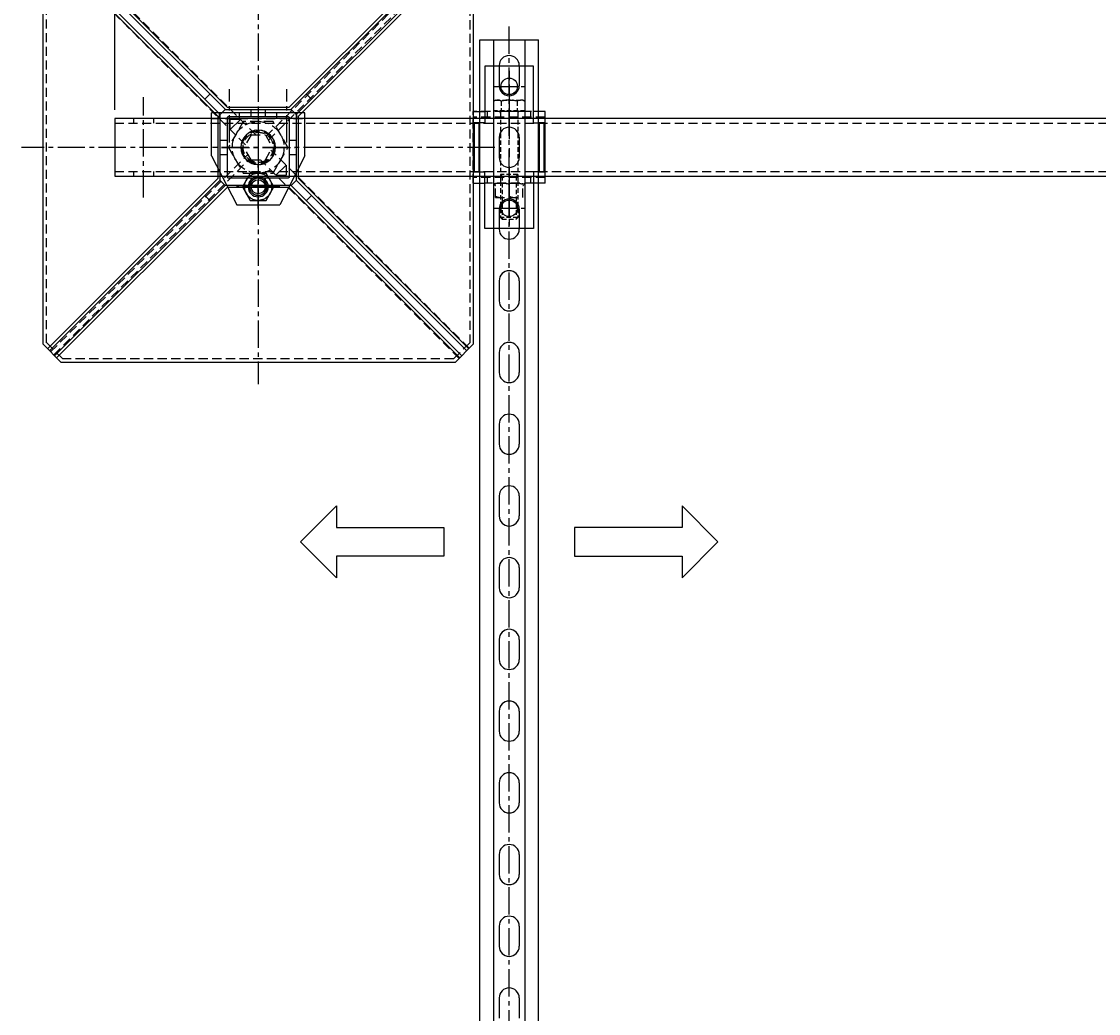
# Model space of a CAD drawing. Extents: x 45184 to 48258, y -18885 to -15601.
# Drawn here: x 45184 to 45935, y -17243 to -16552 of the extents above; entities that cross this region are included whole.
import ezdxf

# ---------------------------------------------------------------- set-up
doc = ezdxf.new("R2010")
doc.units = 0
doc.header["$MEASUREMENT"] = 0
for name, pattern in [('CENTER', [50.8, 31.75, -6.35, 6.35, -6.35]), ('CENTER2', [28.575, 19.05, -3.175, 3.175, -3.175]), ('HIDDEN', [9.525, 6.35, -3.175])]:
    doc.linetypes.add(name, pattern=pattern)
doc.layers.get('0').update_dxf_attribs({"linetype": 'CONTINUOUS'})
doc.layers.get('Defpoints').update_dxf_attribs({"linetype": 'CONTINUOUS'})
for name, color, linetype in [('centre', 8, 'CENTER2'), ('DIM', 3, 'CONTINUOUS'), ('hidden', 8, 'HIDDEN'), ('line', 7, 'CONTINUOUS'), ('RP CEN', 8, 'CENTER'), ('RP HID', 8, 'HIDDEN'), ('SF-Centre', 8, 'CENTER2'), ('Unistrut', 7, 'CONTINUOUS')]:
    doc.layers.add(name, color=color, linetype=linetype)
doc.styles.get("Standard").update_dxf_attribs({"font": 'romans.shx', "width": 0.8})
doc.dimstyles.new('SF-10', dxfattribs={"dimscale": 10, "dimtxt": 2.5, "dimasz": 2.5, "dimexe": 1.25, "dimexo": 0.625, "dimtad": 1, "dimdec": 1, "dimdsep": 46, "dimtxsty": 'Standard', "dimcen": 2.5, "dimadec": 1, "dimazin": 0, "dimtfac": 1, "dimtdec": 1, "dimtmove": 0, "dimatfit": 2, "dimfxl": 1.25, "dimfrac": 2, "dimarcsym": 0})

# ---------------------------------------------------------------- blocks, each defined once
blk = doc.blocks.new('A$C5D7371F2')
blk.add_lwpolyline([(1180, 20), (-20, 20), (-20, -20), (1180, -20)], close=True)
at = {"layer": 'hidden'}
for p, q in [((1180, 16.8), (-20, 16.8)), ((1153, 16.8), (1153, 20)), ((1167, 16.8), (1167, 20)), ((1180, -16.8), (-20, -16.8)), ((1153, -20), (1153, -16.8)), ((1167, -20), (1167, -16.8))]:
    blk.add_line(p, q, dxfattribs=at)
at = {"layer": 'SF-Centre'}
blk.add_line((1160, 35), (1160, -35), dxfattribs=at)
blk = doc.blocks.new('*D138')
at = {"color": 0, "lineweight": -2, "transparency": 16777216}
for p, q in [((45249.18, -16613.04), (45249.18, -16328.79)), ((46449.18, -16613.04), (46449.18, -16328.79)), ((45274.18, -16341.29), (46424.18, -16341.29))]:
    blk.add_line(p, q, dxfattribs=at)
at = {"color": 0, "transparency": 16777216}
for points in [[(45274.18, -16337.12), (45274.18, -16345.46), (45249.18, -16341.29)], [(46424.18, -16337.12), (46424.18, -16345.46), (46449.18, -16341.29)]]:
    blk.add_solid(points, dxfattribs=at)
at = {"layer": 'Defpoints', "color": 0, "transparency": 16777216}
for p in [(46449.18, -16341.29), (45249.18, -16619.29), (46449.18, -16619.29)]:
    blk.add_point(p, dxfattribs=at)
at = {"color": 0, "transparency": 16777216, "insert": (45849.18, -16322.54), "char_height": 25, "attachment_point": 5}
blk.add_mtext('1200 SURE-FOOT 40x40 BOX SECTION BEAM', dxfattribs=at)
blk = doc.blocks.new('A$C4294454D')
at = {"layer": 'hidden'}
blk.add_lwpolyline([(5.48, -9.5), (10.97, 0), (5.48, 9.5), (-5.48, 9.5), (-10.97, 0), (-5.48, -9.5)], close=True, dxfattribs=at)
for radius in [9.5, 6]:
    blk.add_circle((0, 0), radius, dxfattribs=at)
blk.add_arc((0, 0), 6, 233.32864, 204.26886, dxfattribs=at)
at = {"layer": 'SF-Centre'}
for p, q in [((0, 15.12), (0, -15.12)), ((-15.12, 0), (15.12, 0))]:
    blk.add_line(p, q, dxfattribs=at)
blk = doc.blocks.new('A$C7C1074EF')
at = {"layer": 'hidden'}
blk.add_lwpolyline([(-18, 10.39), (-18, -10.39), (0, -20.78), (18, -10.39), (18, 10.39), (0, 20.78)], close=True, dxfattribs=at)
for radius in [18, 10.5]:
    blk.add_circle((0, 0), radius, dxfattribs=at)
blk.add_arc((0, 0), 12, 93.31494, 68.12118, dxfattribs=at)
at = {"layer": 'SF-Centre'}
for p, q in [((0, 25.5), (0, -25.5)), ((25.5, 0), (-25.5, 0))]:
    blk.add_line(p, q, dxfattribs=at)
blk = doc.blocks.new('A$C73517CED')
blk.add_line((32.5, 0), (-32.5, 0))
at = {"layer": 'centre'}
for p, q in [((0, 66.62), (0, 36.38)), ((-15.12, 51.5), (15.12, 51.5)), ((0, -1), (0, 49)), ((-25, 24), (25, 24)), ((-20, 20.58), (-20, -16.58)), ((20, 20.58), (20, -16.58))]:
    blk.add_line(p, q, dxfattribs=at)
at = {"layer": 'hidden'}
for p, q in [((-32.5, 4), (32.5, 4)), ((-27, 4), (-27, 0)), ((-13, 4), (-13, 0)), ((13, 4), (13, 0)), ((27, 4), (27, 0))]:
    blk.add_line(p, q, dxfattribs=at)
at = {"layer": 'line'}
for p, q in [((-32.5, 30), (-15, 64)), ((-15, 64), (15, 64)), ((32.5, 30), (15, 64)), ((-32.5, 30), (-32.5, 0)), ((32.5, 30), (32.5, 0))]:
    blk.add_line(p, q, dxfattribs=at)
for centre, radius in [((0, 51.5), 7), ((0, 24), 12)]:
    blk.add_circle(centre, radius, dxfattribs=at)
at = {"layer": 'DIM', "xscale": -1}
blk.add_blockref('A$C4294454D', (0, 51.5), dxfattribs=at)
at = {"layer": 'DIM', "xscale": -1, "rotation": 90}
blk.add_blockref('A$C7C1074EF', (0, 24), dxfattribs=at)
blk = doc.blocks.new('A$C0A7E229F')
at = {"layer": 'hidden'}
blk.add_circle((0, 0), 6, dxfattribs=at)
at = {"layer": 'line'}
blk.add_lwpolyline([(9.5, 5.48), (0, 10.97), (-9.5, 5.48), (-9.5, -5.48), (0, -10.97), (9.5, -5.48)], close=True, dxfattribs=at)
for radius in [9.5, 4.92]:
    blk.add_circle((0, 0), radius, dxfattribs=at)
blk.add_arc((0, 0), 6, 323.32864, 294.26886, dxfattribs=at)
blk = doc.blocks.new('A$C08175288')
blk.add_blockref('A$C73517CED', (0, -24))
at = {"extrusion": (0, 0, -1), "zscale": -1, "rotation": 90}
blk.add_blockref('A$C0A7E229F', (0, 27.5), dxfattribs=at)
blk = doc.blocks.new('A$C63E032C1')
at = {"layer": 'RP CEN'}
for p, q in [((-12.5, 0), (79.5, 0)), ((61.44, 0), (51.56, 0))]:
    blk.add_line(p, q, dxfattribs=at)
at = {"layer": 'RP HID', "ltscale": 0.5}
for p, q in [((-8, 9.5), (-7.15, 10.97)), ((-8, -9.5), (-8, 9.5)), ((-7.15, 10.97), (-0.4, 10.97)), ((-0.4, 10.97), (-0.4, -10.97)), ((-0.4, 9.2), (0, 9.2)), ((0, 9.2), (0, -9.2)), ((-7.15, 5.48), (-0.4, 5.48)), ((1.1, 6), (73.93, 6)), ((45, 4.92), (43.93, 6)), ((43.93, 6), (43.93, -6)), ((45, 4.92), (75, 4.92)), ((45, -4.93), (45, 4.92)), ((73.93, 6), (73.93, 6)), ((75, 4.92), (73.93, 6)), ((73.93, 6), (73.93, -6)), ((75, 4.92), (75, 4.92)), ((75, -4.93), (75, 4.92)), ((-7.15, -5.48), (-0.4, -5.48)), ((1.1, -6), (73.93, -6)), ((43.93, -6), (45, -4.93)), ((45, -4.93), (75, -4.93)), ((73.93, -6), (75, -4.93)), ((73.93, -6), (73.93, -6)), ((75, -4.93), (75, -4.93)), ((-8, -9.5), (-7.15, -10.97)), ((-7.15, -10.97), (-0.4, -10.97)), ((-0.4, -9.2), (0, -9.2))]:
    blk.add_line(p, q, dxfattribs=at)
for centre, radius, start, end in [((-3.14, 8.23), 4.86, 145.61575, 214.38425), ((10.15, 0), 18.15, 162.41205, 197.58795), ((1.1, 7.1), 1.1, 180, 270), ((-3.14, -8.23), 4.86, 145.61575, 214.38425), ((1.1, -7.1), 1.1, 90, 180)]:
    blk.add_arc(centre, radius, start, end, dxfattribs=at)
blk = doc.blocks.new('A$C002906FE')
for p, q in [((17.5, 25), (17.5, 17)), ((59.5, 24.5), (25.5, 24.5)), ((25.5, 24.5), (25.5, 20.5)), ((59.5, 20.5), (59.5, 24.5)), ((67.5, 25), (67.5, 17)), ((-14, 17), (-14, -17)), ((25.5, 17), (-14, 17)), ((25.5, 21), (59.5, 21)), ((25.5, 17), (25.5, 20.5)), ((59.5, 20.5), (59.5, 17)), ((59.5, 17), (99, 17)), ((99, 17), (99, -17)), ((-14, -17), (25.5, -17)), ((17.5, -25), (17.5, -17)), ((25.5, -17), (25.5, -20.5)), ((25.5, -20.5), (25.5, -24.5)), ((59.5, -21), (25.5, -21)), ((99, -17), (59.5, -17)), ((59.5, -20.5), (59.5, -17)), ((59.5, -24.5), (59.5, -20.5)), ((67.5, -25), (67.5, -17)), ((17.5, -25), (67.5, -25)), ((25.5, -24.5), (59.5, -24.5))]:
    blk.add_line(p, q)
for centre in [(0, 0), (85, 0)]:
    blk.add_circle(centre, 5.75)
at = {"layer": 'hidden'}
for p, q in [((17.5, 25), (17.5, -25)), ((21.5, 25), (21.5, -25)), ((63.5, 25), (63.5, -25)), ((67.5, 17), (67.5, -17)), ((0, -10.75), (0, 10.75)), ((21.5, 15), (17.5, 15)), ((67.5, 15), (63.5, 15)), ((67.5, -9.5), (67.5, 9.5)), ((77.5, 9.5), (67.5, 9.5)), ((77.5, -9.5), (77.5, 9.5)), ((85, -10.75), (85, 10.75)), ((-10.75, 0), (10.75, 0)), ((17.5, 6), (21.5, 6)), ((63.5, 6), (67.5, 6)), ((74.25, 0), (95.75, 0)), ((17.5, -6), (21.5, -6)), ((63.5, -6), (67.5, -6)), ((80.94, 0), (64.06, 0)), ((21.5, -15), (17.5, -15)), ((67.5, -15), (63.5, -15)), ((77.5, -9.5), (67.5, -9.5)), ((67.5, -25), (17.5, -25))]:
    blk.add_line(p, q, dxfattribs=at)
for centre, radius, start, end in [((67.5, 9), 1.7, 17.13569, 90), ((81.22, 4.75), 13.72, 159.74384, 200.25616), ((63.78, 4.75), 13.72, 339.74384, 20.25616), ((81.22, -4.75), 13.72, 159.74384, 200.25616), ((63.78, -4.75), 13.72, 339.74384, 20.25616), ((67.5, -9), 1.7, 270, 342.86431)]:
    blk.add_arc(centre, radius, start, end, dxfattribs=at)
at = {"layer": 'line'}
blk.add_line((67.5, 25), (17.5, 25), dxfattribs=at)
blk = doc.blocks.new('A$C1AE27ACA')
at = {"rotation": 270}
for name, p in [('A$C002906FE', (0, 0)), ('A$C63E032C1', (0, -17.5))]:
    blk.add_blockref(name, p, dxfattribs=at)
blk = doc.blocks.new('A$C3BAE7CB6')
at = {"layer": 'centre'}
blk.add_line((0, -1977.5), (0, 42.5), dxfattribs=at)
at = {"layer": 'Defpoints', "color": 250}
for p, q in [((-6.98, 0), (6.98, 0)), ((-6.98, -85), (6.98, -85))]:
    blk.add_line(p, q, dxfattribs=at)
at = {"layer": 'Unistrut'}
for p, q in [((-20.5, -1967.5), (-20.5, 32.5)), ((-20.5, 32.5), (20.5, 32.5)), ((-11, 32.5), (-11, -1967.5)), ((11, 32.5), (11, -1967.5)), ((20.5, -1967.5), (20.5, 32.5)), ((-7, 14.5), (-7, 0.5)), ((7, 14.5), (7, 0.5)), ((-7, -35.5), (-7, -49.5)), ((7, -35.5), (7, -49.5)), ((-7, -85.5), (-7, -99.5)), ((7, -85.5), (7, -99.5)), ((-7, -135.5), (-7, -149.5)), ((7, -135.5), (7, -149.5)), ((-7, -185.5), (-7, -199.5)), ((7, -185.5), (7, -199.5)), ((-7, -235.5), (-7, -249.5)), ((7, -235.5), (7, -249.5)), ((-7, -285.5), (-7, -299.5)), ((7, -285.5), (7, -299.5)), ((-7, -335.5), (-7, -349.5)), ((7, -335.5), (7, -349.5)), ((-7, -385.5), (-7, -399.5)), ((7, -385.5), (7, -399.5)), ((-7, -435.5), (-7, -449.5)), ((7, -435.5), (7, -449.5)), ((-7, -485.5), (-7, -499.5)), ((7, -485.5), (7, -499.5)), ((-7, -535.5), (-7, -549.5)), ((7, -535.5), (7, -549.5)), ((-7, -585.5), (-7, -599.5)), ((7, -585.5), (7, -599.5)), ((-7, -635.5), (-7, -649.5)), ((7, -635.5), (7, -649.5))]:
    blk.add_line(p, q, dxfattribs=at)
for centre, start, end in [((0, 14.5), 0, 180), ((0, 0.5), 180, 0), ((0, -35.5), 0, 180), ((0, -49.5), 180, 0), ((0, -85.5), 0, 180), ((0, -99.5), 180, 0), ((0, -135.5), 0, 180), ((0, -149.5), 180, 0), ((0, -185.5), 0, 180), ((0, -199.5), 180, 0), ((0, -235.5), 0, 180), ((0, -249.5), 180, 0), ((0, -285.5), 0, 180), ((0, -299.5), 180, 0), ((0, -335.5), 0, 180), ((0, -349.5), 180, 0), ((0, -385.5), 0, 180), ((0, -399.5), 180, 0), ((0, -435.5), 0, 180), ((0, -449.5), 180, 0), ((0, -485.5), 0, 180), ((0, -499.5), 180, 0), ((0, -535.5), 0, 180), ((0, -549.5), 180, 0), ((0, -585.5), 0, 180), ((0, -599.5), 180, 0), ((0, -635.5), 0, 180)]:
    blk.add_arc(centre, 7, start, end, dxfattribs=at)
blk = doc.blocks.new('A$C591F3247')
at = {"layer": 'hidden'}
blk.add_lwpolyline([(-147.5, 136.25), (-136.25, 147.5), (136.25, 147.5), (147.5, 136.25), (147.5, -136.25), (136.25, -147.5), (-136.25, -147.5), (-147.5, -136.25), (-147.5, 136.25)], dxfattribs=at)
blk.add_circle((0, 0), 11.26, dxfattribs=at)
blk = doc.blocks.new('BASE LOGO')
at = {"layer": 'line'}
for p, q in [((-1.9, -2.07), (-1.9, 0)), ((-1.9, 0), (1.9, 0)), ((1.9, -2.07), (1.9, 0)), ((-10, -4.31), (-5.86, -4.31)), ((-10, -4.65), (-10, -4.31)), ((-10, -4.65), (-9.83, -4.83)), ((-9.83, -4.83), (9.83, -4.83)), ((-2.41, -2.07), (-1.9, -2.07)), ((1.9, -2.07), (2.41, -2.07)), ((5.86, -4.31), (10, -4.31)), ((10, -4.65), (9.83, -4.83)), ((10, -4.65), (10, -4.31))]:
    blk.add_line(p, q, dxfattribs=at)
for centre, start, end in [((-6.05, -0.24), 267.3011, 333.34883), ((6.05, -0.24), 206.65117, 272.6989)]:
    blk.add_arc(centre, 4.07, start, end, dxfattribs=at)
blk = doc.blocks.new('A$C11E23F80')
for p, q in [((-47.5, -15.62), (0, 0)), ((0, 0), (47.5, -15.62)), ((-47.5, -15.62), (47.5, -15.62))]:
    blk.add_line(p, q)
blk.add_blockref('BASE LOGO', (0, -2.79))
at = {"color": 8, "char_height": 5, "attachment_point": 5}
for s, insert in [('{\\fSwis721 Ex BT|b1|i1|c0|p34;Sure-Foot}', (0, -11.4)), ('{\\fSwis721 Ex BT|b0|i1|c0|p34;www.sure-foot.co.uk}', (0.23, -21.4))]:
    blk.add_mtext(s, dxfattribs=dict(at, insert=insert))
blk = doc.blocks.new('A$C603F41FF')
at = {"layer": 'hidden'}
for p, q in [((-5, 8.66), (-10, 0)), ((5, 8.66), (-5, 8.66)), ((5, 8.66), (10, 0)), ((-5, -8.66), (-10, 0)), ((5, -8.66), (10, 0)), ((5, -8.66), (-5, -8.66))]:
    blk.add_line(p, q, dxfattribs=at)
blk = doc.blocks.new('A$C04A5252F')
for p, q in [((-141.98, 145.31), (-22.98, 26.52)), ((-140.57, 146.72), (-21.57, 27.93)), ((140.57, 146.72), (21.57, 27.93)), ((141.98, 145.31), (22.98, 26.52)), ((-146.93, 140.36), (-27.93, 21.57)), ((-145.52, 141.77), (-26.52, 22.98)), ((145.52, 141.77), (26.52, 22.98)), ((146.93, 140.36), (27.93, 21.57)), ((-33.6, 37.12), (-37.11, 33.6)), ((33.6, 37.12), (37.11, 33.6)), ((-21.57, 27.93), (21.57, 27.93)), ((-5, 26.5), (-5, 21.5)), ((5, 26.5), (5, 21.5)), ((-27.93, -21.57), (-27.93, 21.57)), ((-19.45, 12.37), (-12.37, 19.45)), ((-19.45, 12.37), (-19.45, 19.45)), ((-12.37, 19.45), (-19.45, 19.45)), ((27.93, 21.57), (27.93, -21.57)), ((-21.5, 5), (-26.5, 5)), ((26.5, 5), (21.5, 5)), ((-21.5, -5), (-26.5, -5)), ((26.5, -5), (21.5, -5)), ((12.37, -19.45), (19.45, -12.37)), ((19.45, -12.37), (19.45, -19.45)), ((-146.93, -140.36), (-27.93, -21.57)), ((-5, -21.5), (-5, -26.5)), ((5, -21.5), (5, -26.5)), ((12.37, -19.45), (19.45, -19.45)), ((146.93, -140.36), (27.93, -21.57)), ((-145.52, -141.77), (-26.52, -22.98)), ((-141.98, -145.31), (-22.98, -26.52)), ((-140.57, -146.72), (-21.57, -27.93)), ((21.57, -27.93), (-21.57, -27.93)), ((140.57, -146.72), (21.57, -27.93)), ((141.98, -145.31), (22.98, -26.52)), ((145.52, -141.77), (26.52, -22.98)), ((-33.6, -37.12), (-37.11, -33.6)), ((33.6, -37.12), (37.11, -33.6))]:
    blk.add_line(p, q)
for points in [[(-150, 137.29), (-137.29, 150), (137.29, 150), (150, 137.29), (150, -137.29), (137.29, -150), (-137.29, -150), (-150, -137.29)], [(-20.93, 21.5), (20.93, 21.5), (21.5, 20.93), (21.5, -20.93), (20.93, -21.5), (-20.93, -21.5), (-21.5, -20.93), (-21.5, 20.93)]]:
    blk.add_lwpolyline(points, close=True)
blk.add_lwpolyline([(-23, 26.5), (23, 26.5), (26.5, 23), (26.5, -23), (23, -26.5), (-23, -26.5), (-26.5, -23), (-26.5, 23), (-23, 26.5)])
at = {"layer": 'hidden'}
for p, q in [((-140.11, 147.18), (-1.59, 8.66)), ((142.58, 144.7), (5.56, 7.68)), ((-147.18, 140.11), (-8.93, 1.86)), ((144.7, 142.58), (7.12, 4.99)), ((-7.12, -4.99), (-144.7, -142.58)), ((8.93, -1.86), (147.18, -140.11)), ((-5.56, -7.68), (-142.58, -144.7)), ((1.59, -8.66), (140.11, -147.18))]:
    blk.add_line(p, q, dxfattribs=at)
at = {"layer": 'SF-Centre'}
for p, q in [((0, -165), (0, 165)), ((-165, 0), (165, 0))]:
    blk.add_line(p, q, dxfattribs=at)
for name, p in [('A$C603F41FF', (0, 0)), ('A$C11E23F80', (-50, -122))]:
    blk.add_blockref(name, p)
blk = doc.blocks.new('A$C01FD1C6B')
for name in ['A$C04A5252F', 'A$C591F3247']:
    blk.add_blockref(name, (0, 0))

msp = doc.modelspace()

# ---------------------------------------------------------------- linework, layer by layer
for points in [[(45403.68, -16904.29), (45478.68, -16904.29), (45478.68, -16924.29), (45403.68, -16924.29), (45403.68, -16939.29), (45378.68, -16914.29), (45378.68, -16914.29), (45403.68, -16889.29), (45403.68, -16904.29)], [(45644.68, -16904.29), (45569.68, -16904.29), (45569.68, -16924.29), (45644.68, -16924.29), (45644.68, -16939.29), (45669.68, -16914.29), (45669.68, -16914.29), (45644.68, -16889.29), (45644.68, -16904.29)]]:
    msp.add_lwpolyline(points)

# ---------------------------------------------------------------- block references
at = {"rotation": 180}
for name, p in [('A$C01FD1C6B', (45349.18, -16639.29)), ('A$C5D7371F2', (46429.18, -16639.29))]:
    msp.add_blockref(name, p, dxfattribs=at)
for name in ['A$C3BAE7CB6', 'A$C1AE27ACA']:
    msp.add_blockref(name, (45524.18, -16596.79))
at = {"xscale": -1, "rotation": 180}
msp.add_blockref('A$C08175288', (45349.18, -16639.29), dxfattribs=at)

# ---------------------------------------------------------------- dimensions: what is measured, and where the dimension line sits
dim = msp.add_linear_dim(base=(46449.18, -16341.29), p1=(45249.18, -16619.29), p2=(46449.18, -16619.29), text='<> SURE-FOOT 40x40 BOX SECTION BEAM', dimstyle='SF-10')
dim.commit()
dim.dimension.update_dxf_attribs({"geometry": '*D138', "text_midpoint": (45849.18, -16322.54)})

doc.saveas('drawing.dxf')
